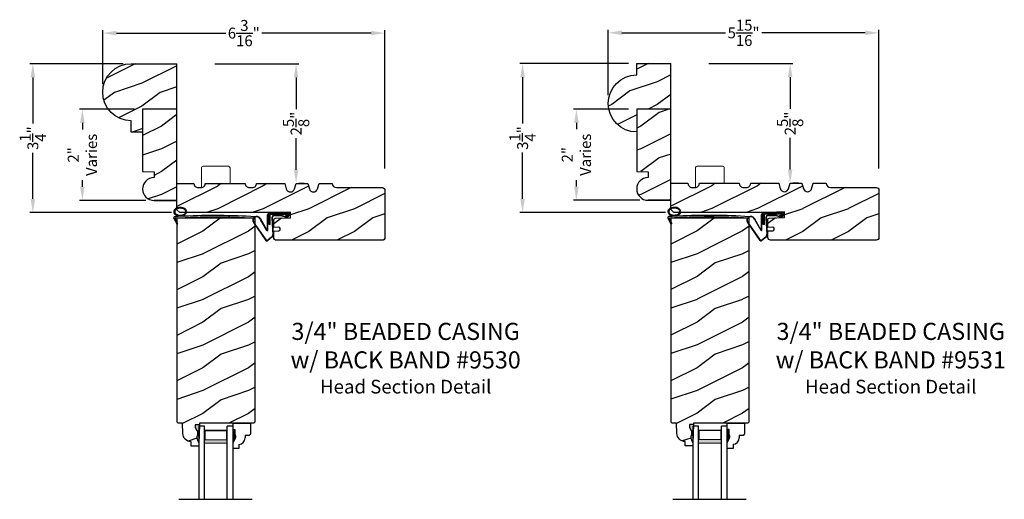
# Model space of a CAD drawing. Extents: x 34 to 272, y -88 to -44.
# Drawn here: x 238 to 260, y -72 to -61 of the extents above; entities that cross this region are included whole.
import ezdxf

# ---------------------------------------------------------------- set-up
doc = ezdxf.new("R2010")
doc.units = 0
doc.header["$LTSCALE"] = 2
doc.header["$MEASUREMENT"] = 0
doc.header["$PDMODE"] = 3
doc.layers.get('0').update_dxf_attribs({"linetype": 'CONTINUOUS'})
doc.layers.get('DEFPOINTS').update_dxf_attribs({"color": 3, "linetype": 'CONTINUOUS'})
doc.layers.add('Dim', color=7, linetype='CONTINUOUS')
doc.styles.add('Arial', font='arial.ttf')
doc.styles.get("Standard").update_dxf_attribs({"font": 'arial.ttf'})
doc.dimstyles.get("Standard").update_dxf_attribs({"dimtxt": 0.24, "dimasz": 0.3, "dimexe": 0.0625, "dimexo": 0.18, "dimgap": 0.09, "dimtad": 0, "dimdec": 4, "dimzin": 0, "dimdsep": 46, "dimlunit": 4, "dimtxsty": 'STANDARD', "dimcen": 0, "dimadec": 5, "dimazin": 0, "dimtfac": 1, "dimtdec": 4, "dimtofl": 0, "dimtmove": 0, "dimatfit": 3, "dimfxl": 1, "dimtolj": 1, "dimtzin": 0, "dimarcsym": 0})

# ---------------------------------------------------------------- blocks, each defined once
blk = doc.blocks.new('*D2052')
at = {"color": 0, "lineweight": -2, "transparency": 16777216}
for p, q in [((251.745, -62.013), (249.36, -62.013)), ((249.423, -62.313), (249.423, -63.327)), ((249.423, -64.978), (249.423, -63.965)), ((252.557, -65.278), (249.36, -65.278))]:
    blk.add_line(p, q, dxfattribs=at)
at = {"color": 0, "transparency": 16777216}
for points in [[(249.373, -62.313), (249.473, -62.313), (249.423, -62.013)], [(249.373, -64.978), (249.473, -64.978), (249.423, -65.278)]]:
    blk.add_solid(points, dxfattribs=at)
at = {"layer": 'DEFPOINTS', "color": 0, "transparency": 16777216}
for p in [(251.925, -62.013), (249.423, -65.278), (252.737, -65.278)]:
    blk.add_point(p, dxfattribs=at)
at = {"color": 0, "transparency": 16777216, "insert": (249.423, -63.646), "char_height": 0.24, "attachment_point": 5, "rotation": 90}
blk.add_mtext('\\A1;3{\\H1x;\\S1/4;}"', dxfattribs=at)
blk = doc.blocks.new('*D2053')
at = {"color": 0, "lineweight": -2, "transparency": 16777216}
for p, q in [((240.661, -62.016), (238.62, -62.016)), ((238.683, -62.316), (238.683, -63.33)), ((238.683, -64.981), (238.683, -63.968)), ((241.723, -65.281), (238.62, -65.281))]:
    blk.add_line(p, q, dxfattribs=at)
at = {"color": 0, "transparency": 16777216}
for points in [[(238.633, -62.316), (238.733, -62.316), (238.683, -62.016)], [(238.633, -64.981), (238.733, -64.981), (238.683, -65.281)]]:
    blk.add_solid(points, dxfattribs=at)
at = {"layer": 'DEFPOINTS', "color": 0, "transparency": 16777216}
for p in [(240.841, -62.016), (238.683, -65.281), (241.903, -65.281)]:
    blk.add_point(p, dxfattribs=at)
at = {"color": 0, "transparency": 16777216, "insert": (238.683, -63.649), "char_height": 0.24, "attachment_point": 5, "rotation": 90}
blk.add_mtext('\\A1;3{\\H1x;\\S1/4;}"', dxfattribs=at)
blk = doc.blocks.new('*D2071')
at = {"color": 0, "lineweight": -2, "transparency": 16777216}
for p, q in [((240.216, -62.461), (240.216, -61.281)), ((246.403, -64.315), (246.403, -61.281)), ((240.516, -61.344), (242.912, -61.344)), ((246.103, -61.344), (243.707, -61.344))]:
    blk.add_line(p, q, dxfattribs=at)
at = {"color": 0, "transparency": 16777216}
for points in [[(240.516, -61.294), (240.516, -61.394), (240.216, -61.344)], [(246.103, -61.294), (246.103, -61.394), (246.403, -61.344)]]:
    blk.add_solid(points, dxfattribs=at)
at = {"layer": 'DEFPOINTS', "color": 0, "transparency": 16777216}
for p in [(246.403, -61.344), (240.216, -62.641), (246.403, -64.495)]:
    blk.add_point(p, dxfattribs=at)
at = {"color": 0, "transparency": 16777216, "insert": (243.309, -61.344), "char_height": 0.24, "attachment_point": 5}
blk.add_mtext('\\A1;6{\\H1x;\\S3/16;}"', dxfattribs=at)
blk = doc.blocks.new('*D2072')
at = {"color": 0, "lineweight": -2, "transparency": 16777216}
for p, q in [((251.3, -62.708), (251.3, -61.275)), ((257.237, -64.315), (257.237, -61.275)), ((251.6, -61.338), (253.871, -61.338)), ((256.937, -61.338), (254.666, -61.338))]:
    blk.add_line(p, q, dxfattribs=at)
at = {"color": 0, "transparency": 16777216}
for points in [[(251.6, -61.288), (251.6, -61.388), (251.3, -61.338)], [(256.937, -61.288), (256.937, -61.388), (257.237, -61.338)]]:
    blk.add_solid(points, dxfattribs=at)
at = {"layer": 'DEFPOINTS', "color": 0, "transparency": 16777216}
for p in [(257.237, -61.338), (251.3, -62.888), (257.237, -64.495)]:
    blk.add_point(p, dxfattribs=at)
at = {"color": 0, "transparency": 16777216, "insert": (254.269, -61.338), "char_height": 0.24, "attachment_point": 5}
blk.add_mtext('\\A1;5{\\H1x;\\S15/16;}"', dxfattribs=at)
blk = doc.blocks.new('*D2079')
at = {"color": 0, "lineweight": -2, "transparency": 16777216}
for p, q in [((251.745, -63.013), (250.541, -63.013)), ((250.603, -63.313), (250.603, -63.455)), ((250.603, -64.713), (250.603, -64.571)), ((251.995, -65.013), (250.541, -65.013))]:
    blk.add_line(p, q, dxfattribs=at)
at = {"color": 0, "transparency": 16777216}
for points in [[(250.553, -63.313), (250.653, -63.313), (250.603, -63.013)], [(250.553, -64.713), (250.653, -64.713), (250.603, -65.013)]]:
    blk.add_solid(points, dxfattribs=at)
at = {"layer": 'DEFPOINTS', "color": 0, "transparency": 16777216}
for p in [(251.925, -63.013), (250.603, -65.013), (252.175, -65.013)]:
    blk.add_point(p, dxfattribs=at)
at = {"color": 0, "transparency": 16777216, "insert": (250.603, -64.013), "char_height": 0.24, "attachment_point": 5, "rotation": 90}
blk.add_mtext('\\A1;2"\\PVaries', dxfattribs=at)
blk = doc.blocks.new('*D2080')
at = {"color": 0, "lineweight": -2, "transparency": 16777216}
for p, q in [((240.911, -63.016), (239.706, -63.016)), ((239.769, -63.316), (239.769, -63.458)), ((239.769, -64.716), (239.769, -64.574)), ((241.161, -65.016), (239.706, -65.016))]:
    blk.add_line(p, q, dxfattribs=at)
at = {"color": 0, "transparency": 16777216}
for points in [[(239.719, -63.316), (239.819, -63.316), (239.769, -63.016)], [(239.719, -64.716), (239.819, -64.716), (239.769, -65.016)]]:
    blk.add_solid(points, dxfattribs=at)
at = {"layer": 'DEFPOINTS', "color": 0, "transparency": 16777216}
for p in [(241.091, -63.016), (239.769, -65.016), (241.341, -65.016)]:
    blk.add_point(p, dxfattribs=at)
at = {"color": 0, "transparency": 16777216, "insert": (239.769, -64.016), "char_height": 0.24, "attachment_point": 5, "rotation": 90}
blk.add_mtext('\\A1;2"\\PVaries', dxfattribs=at)
blk = doc.blocks.new('*D2096')
at = {"color": 0, "lineweight": -2, "transparency": 16777216}
for p, q in [((242.671, -62.016), (244.518, -62.016)), ((244.456, -62.316), (244.456, -63.011)), ((244.456, -64.341), (244.456, -63.646)), ((244.636, -64.641), (244.518, -64.641))]:
    blk.add_line(p, q, dxfattribs=at)
at = {"color": 0, "transparency": 16777216}
for points in [[(244.406, -62.316), (244.506, -62.316), (244.456, -62.016)], [(244.406, -64.341), (244.506, -64.341), (244.456, -64.641)]]:
    blk.add_solid(points, dxfattribs=at)
at = {"layer": 'DEFPOINTS', "color": 0, "transparency": 16777216}
for p in [(242.491, -62.016), (244.456, -64.641), (244.456, -64.641)]:
    blk.add_point(p, dxfattribs=at)
at = {"color": 0, "transparency": 16777216, "insert": (244.456, -63.329), "char_height": 0.24, "attachment_point": 5, "rotation": 90}
blk.add_mtext('\\A1;2{\\H1x;\\S5/8;}"', dxfattribs=at)
blk = doc.blocks.new('*D2097')
at = {"color": 0, "lineweight": -2, "transparency": 16777216}
for p, q in [((253.505, -62.013), (255.352, -62.013)), ((255.29, -62.313), (255.29, -63.008)), ((255.29, -64.338), (255.29, -63.643)), ((255.47, -64.638), (255.352, -64.638))]:
    blk.add_line(p, q, dxfattribs=at)
at = {"color": 0, "transparency": 16777216}
for points in [[(255.24, -62.313), (255.34, -62.313), (255.29, -62.013)], [(255.24, -64.338), (255.34, -64.338), (255.29, -64.638)]]:
    blk.add_solid(points, dxfattribs=at)
at = {"layer": 'DEFPOINTS', "color": 0, "transparency": 16777216}
for p in [(253.325, -62.013), (255.29, -64.638), (255.29, -64.638)]:
    blk.add_point(p, dxfattribs=at)
at = {"color": 0, "transparency": 16777216, "insert": (255.29, -63.326), "char_height": 0.24, "attachment_point": 5, "rotation": 90}
blk.add_mtext('\\A1;2{\\H1x;\\S5/8;}"', dxfattribs=at)
blk = doc.blocks.new('A$C5107366A')
at = {"linetype": 'Continuous'}
for p, q in [((0.16, 0.496), (0.309, 0.236)), ((0.164, 0.473), (0.303, 0.23)), ((0.324, 0.24), (0.324, 0.575)), ((0.331, 0.24), (0.331, 0.575)), ((0.808, 0.608), (0.358, 0.608)), ((0.358, 0.358), (0.358, 0.608)), ((0.651, 0.615), (0.364, 0.615)), ((0.783, 0.583), (0.383, 0.583)), ((0.383, 0.358), (0.383, 0.583)), ((0.418, 0.505), (0.437, 0.135)), ((0.425, 0.505), (0.444, 0.132)), ((0.472, 0.562), (0.617, 0.562)), ((0.472, 0.555), (0.617, 0.555)), ((0.655, 0.623), (0.532, 0.623)), ((0.532, 0.623), (0.532, 0.615)), ((0.735, 0.515), (0.645, 0.546)), ((0.739, 0.521), (0.649, 0.552)), ((0.65, 0.615), (0.66, 0.608)), ((0.651, 0.615), (0.651, 0.608)), ((0.655, 0.623), (0.665, 0.615)), ((0.804, 0.615), (0.665, 0.615)), ((0.717, 0.549), (0.783, 0.583)), ((0.728, 0.539), (0.717, 0.549)), ((0.803, 0.577), (0.728, 0.539)), ((0.758, 0.525), (0.816, 0.589)), ((0.765, 0.521), (0.822, 0.586)), ((0.808, 0.591), (0.808, 0.593)), ((0.012, 0.404), (0.284, 0.01)), ((0.024, 0.399), (0.29, 0.015)), ((0.383, 0.358), (0.358, 0.358)), ((0.413, 0.083), (0.327, 0.015)), ((0.42, 0.08), (0.331, 0.01))]:
    blk.add_line(p, q, dxfattribs=at)
for centre, radius, start, end in [((0.087, 0.448), 0.0875, 33.7852, 210.2229), ((0.087, 0.448), 0.0805, 18.4153, 217.4992), ((0.364, 0.575), 0.04, 90, 180), ((0.364, 0.575), 0.033, 90, 180), ((0.472, 0.508), 0.0545, 90, 183.1403), ((0.472, 0.508), 0.0475, 90, 182.9999), ((0.617, 0.508), 0.0545, 53.4579, 90), ((0.617, 0.508), 0.0475, 53.4579, 90), ((0.747, 0.531), 0.02, 233.4579, 330.2549), ((0.747, 0.531), 0.013, 233.4579, 330.2549), ((0.793, 0.593), 0.015, 0, 90), ((0.788, 0.591), 0.02, 315.0003, 0.0003), ((0.804, 0.595), 0.02, 330.2549, 90.0008), ((0.804, 0.595), 0.013, 330.2549, 72.9254), ((0.316, 0.24), 0.0153, 216.5262, 0.7496), ((0.316, 0.24), 0.008, 209.7186, 0), ((0.308, 0.032), 0.032, 222.3798, 318.1374), ((0.308, 0.032), 0.025, 222.3798, 318.1374), ((0.374, 0.132), 0.0625, 308.0924, 2.9293), ((0.382, 0.129), 0.0625, 308.0859, 2.9293)]:
    blk.add_arc(centre, radius, start, end, dxfattribs=at)
blk = doc.blocks.new('A$C0E792742')
at = {"lineweight": 18}
h = blk.add_hatch(color=256, dxfattribs=at)
h.paths.add_polyline_path([(-0.424, 0.119), (-0.139, 0.119), (-0.139, 0.619), (-0.424, 0.619)])
h.paths.add_polyline_path([(-0.346, 0.603), (-0.151, 0.603), (-0.151, 0.134), (-0.346, 0.134)], flags=16)
at = {"linetype": 'Continuous'}
for p, q in [((-1.655, 1.182), (-1.655, -0.428)), ((-0.049, 0.744), (-1.655, 0.744)), ((-0.049, 0.619), (-0.049, 0.744)), ((-1.655, 0.619), (-0.049, 0.619)), ((-1.655, 0.119), (-0.049, 0.119)), ((-0.049, -0.006), (-0.049, 0.119)), ((-1.655, -0.006), (-0.049, -0.006))]:
    blk.add_line(p, q, dxfattribs=at)
at = {"lineweight": 18}
blk.add_lwpolyline([(-0.139, 0.619), (-0.139, 0.119), (-0.424, 0.119), (-0.424, 0.619), (-0.139, 0.619), (-0.424, 0.619)], dxfattribs=at)
blk.add_lwpolyline([(-0.151, 0.134), (-0.346, 0.134), (-0.346, 0.603), (-0.151, 0.603)], close=True, dxfattribs=at)
blk = doc.blocks.new('A$C261449FD')
h = blk.add_hatch(color=256)
h.dxf.hatch_style = 1
h.paths.add_polyline_path([(0.167, 0.336, 0.079721), (0.123, 0.354, 0.067345), (0.067, 0.36, 0.067345), (0.011, 0.35, 0.079721), (-0.032, 0.329, 0.107124), (-0.062, 0.295, 0.140092), (-0.07, 0.261, 0.140092), (-0.06, 0.227, 0.107124), (-0.027, 0.196, 0.079721), (0.018, 0.178, 0.00439), (0.021, 0.177, -0.227588), (0.025, 0.169), (0.149, 0.177, -0.234281), (0.151, 0.186), (0.16, 0.196, 0.024025), (0.172, 0.204, 0.107124), (0.203, 0.237, 0.140092), (0.211, 0.271, 0.140092), (0.2, 0.305, 0.107124)])
h.paths.add_polyline_path([(0.016, 0.333, -0.067345), (0.067, 0.342, -0.067345), (0.119, 0.337, -0.079721), (0.158, 0.321, -0.107124), (0.185, 0.295, -0.140092), (0.193, 0.271, -0.140092), (0.187, 0.246, -0.107124), (0.162, 0.218, -0.079721), (0.124, 0.199, -0.067345), (0.073, 0.19, -0.067345), (0.022, 0.195, -0.079721), (-0.017, 0.211, -0.107124), (-0.045, 0.238, -0.140092), (-0.052, 0.261, -0.140092), (-0.046, 0.286, -0.107124), (-0.021, 0.314, -0.079721)], flags=16)
h = blk.add_hatch(color=256)
h.dxf.hatch_style = 1
h.paths.add_polyline_path([(-0.037, 0.113, -0.561775), (-0.032, 0.12), (-0.071, 0.12, 0.02252), (-0.07, 0.118), (0, 0, 0.973766), (0.018, 0.01)])
for p, q in [((-0.071, 0.12), (-0.032, 0.12)), ((-0.07, 0.118), (0, 0)), ((0.018, 0.01), (-0.037, 0.113)), ((0.025, 0.169), (0.149, 0.177)), ((0.151, 0.186), (0.16, 0.196)), ((1.698, 0.151), (1.714, 0.165)), ((1.714, 0.165), (1.715, 0.185))]:
    blk.add_line(p, q)
for points in [[(0.16, 0.196, 0.024025), (0.172, 0.204, 0.107124), (0.203, 0.237, 0.140092), (0.211, 0.271, 0.140092), (0.2, 0.305, 0.107124), (0.167, 0.336, 0.079721), (0.123, 0.354, 0.067345), (0.067, 0.36, 0.067345), (0.011, 0.35, 0.079721), (-0.032, 0.329, 0.107124), (-0.062, 0.295, 0.140092), (-0.07, 0.261, 0.140092)], [(-0.07, 0.261, 0.140092), (-0.06, 0.227, 0.107124), (-0.027, 0.196, 0.079721), (0.018, 0.178, 0.00439), (0.021, 0.177, 0.067345)]]:
    blk.add_lwpolyline(points, format="xyb")
blk.add_lwpolyline([(-0.052, 0.261, 0.140092), (-0.045, 0.238, 0.107124), (-0.017, 0.211, 0.079721), (0.022, 0.195, 0.067345), (0.073, 0.19, 0.067345), (0.124, 0.199, 0.079721), (0.162, 0.218, 0.107124), (0.187, 0.246, 0.140092), (0.193, 0.271, 0.140092), (0.185, 0.295, 0.107124), (0.158, 0.321, 0.079721), (0.119, 0.337, 0.067345), (0.067, 0.342, 0.067345), (0.016, 0.333, 0.079721), (-0.021, 0.314, 0.107124), (-0.046, 0.286, 0.140092)], format="xyb", close=True)
for centre, radius, start, end in [((-0.045, 0.127), 0.0271, 97.4782, 201.0268), ((2.039, -28.408), 28.638, 94.0506, 94.1797), ((-0.032, 0.115), 0.0048, 91.6155, 206.4489), ((1.084, -13.793), 13.958, 87.4781, 94.5876), ((0.009, 0.005), 0.01, 210.7306, 27.6845), ((0.015, 0.169), 0.0102, 277.7424, 51.2859), ((0.159, 0.18), 0.0102, 140.2573, 272.6524), ((1.078, -13.841), 14.04, 87.4027, 93.7535)]:
    blk.add_arc(centre, radius, start, end)

msp = doc.modelspace()

# ---------------------------------------------------------------- hatches: boundary and pattern name
h = msp.add_hatch()
h.set_pattern_fill('WOOD2', color=256, pattern_type=2)
h.set_pattern_definition([(216.8699, (183.9045, 410.91477), (2.99999992, 2.00000012), [0.5, -4.5]), (206.5651, (184.5045, 410.61477), (-0.99999916, -1.0000013), [1.118034, -1.118034]), (198.4349, (184.5045, 410.11477), (-2.00000043, -0.9999984), [0.632456, -2.529822])])
h.paths.add_polyline_path([(241.84071, -63.01604), (241.09071, -63.01604), (241.09071, -64.38231), (241.34071, -64.39104), (241.34071, -64.51604, 1), (241.34071, -65.01604), (241.84071, -65.01604)])
h = msp.add_hatch()
h.set_pattern_fill('WOOD2', color=256, pattern_type=2)
h.set_pattern_definition([(216.8699, (182.4144, 410.91477), (2.99999992, 2.00000012), [0.5, -4.5]), (206.5651, (183.0144, 410.61477), (-0.99999916, -1.0000013), [1.118034, -1.118034]), (198.4349, (183.0144, 410.11477), (-2.00000043, -0.9999984), [0.632456, -2.529822])])
h.paths.add_polyline_path([(252.67495, -63.01319), (251.92495, -63.01319), (251.92495, -64.37946), (252.17495, -64.38819), (252.17495, -64.51319, 1), (252.17495, -65.01319), (252.67495, -65.01319)])
h = msp.add_hatch()
h.set_pattern_fill('WOOD2', color=256, pattern_type=2)
h.set_pattern_definition([(216.8699, (-84.86483, 170.59969), (2.99999992, 2.00000012), [0.5, -4.5]), (206.5651, (-84.26483, 170.2997), (-0.99999916, -1.0000013), [1.118034, -1.118034]), (198.4349, (-84.26483, 169.7997), (-2.00000043, -0.9999984), [0.632456, -2.529822])])
edge = h.paths.add_edge_path()
edge.add_arc((246.34129, -64.79704), 0.0625, 0, 90, ccw=False)
edge.add_line((246.40379, -64.79704), (246.40379, -65.82854))
edge.add_arc((246.34129, -65.82854), 0.0625, 270, 360, ccw=False)
edge.add_line((246.34129, -65.89104), (244.02807, -65.89104))
edge.add_arc((244.02807, -65.82854), 0.0625, 180, 270, ccw=False)
edge.add_line((243.96557, -65.82854), (243.96557, -65.68758))
edge.add_line((243.96557, -65.68758), (244.07686, -65.68377))
edge.add_arc((244.07579, -65.65253), 0.03125, 271.964092, 361.964092)
edge.add_line((244.10702, -65.65146), (244.10649, -65.63585))
edge.add_arc((244.07526, -65.63692), 0.03125, 1.964092, 91.964092)
edge.add_line((244.07418, -65.60569), (243.96557, -65.60941))
edge.add_line((243.96557, -65.60941), (243.96557, -65.43746))
edge.add_arc((243.99682, -65.43746), 0.03125, 91.927746, 180, ccw=False)
edge.add_line((243.99577, -65.40622), (244.33455, -65.39482))
edge.add_line((244.33455, -65.39482), (244.33033, -65.2695))
edge.add_line((244.33033, -65.2695), (243.98041, -65.28128))
edge.add_line((243.98041, -65.28128), (241.9032, -65.28128))
edge.add_line((241.9032, -65.28128), (241.84071, -65.21928))
edge.add_line((241.84071, -65.21928), (241.84071, -64.64104))
edge.add_line((241.84071, -64.64104), (242.21571, -64.64104))
edge.add_arc((242.30921, -64.64138), 0.0935, 179.790796, 269.99973)
edge.add_line((242.30921, -64.73488), (242.37221, -64.73488))
edge.add_arc((242.37221, -64.64138), 0.0935, 270.00027, 360.209204)
edge.add_line((242.46571, -64.64104), (243.34071, -64.64104))
edge.add_arc((243.43421, -64.64138), 0.0935, 179.790796, 269.99973)
edge.add_line((243.43421, -64.73488), (243.49721, -64.73488))
edge.add_arc((243.49721, -64.64138), 0.0935, 270.00027, 360.209204)
edge.add_line((243.59071, -64.64104), (244.20571, -64.64104))
edge.add_line((244.20571, -64.64104), (244.24071, -64.76104))
edge.add_arc((244.33071, -64.73479), 0.09375, 196.260205, 343.739795)
edge.add_line((244.42071, -64.76104), (244.45571, -64.64104))
edge.add_line((244.45571, -64.64104), (244.71171, -64.64104))
edge.add_line((244.71171, -64.64104), (244.74671, -64.76104))
edge.add_arc((244.83671, -64.73479), 0.09375, 196.260205, 343.739795)
edge.add_line((244.92671, -64.76104), (244.96171, -64.64104))
edge.add_line((244.96171, -64.64104), (245.24771, -64.64104))
edge.add_arc((245.34121, -64.64104), 0.0935, 180, 270)
edge.add_line((245.34121, -64.73454), (246.34129, -64.73454))
h = msp.add_hatch()
h.set_pattern_fill('WOOD2', color=256, pattern_type=2)
h.set_pattern_definition([(216.8699, (-74.0306, 170.60255), (2.99999992, 2.00000012), [0.5, -4.5]), (206.5651, (-73.4306, 170.30255), (-0.99999916, -1.0000013), [1.118034, -1.118034]), (198.4349, (-73.4306, 169.80255), (-2.00000043, -0.9999984), [0.632456, -2.529822])])
edge = h.paths.add_edge_path()
edge.add_arc((257.17553, -64.79419), 0.0625, 0, 90, ccw=False)
edge.add_line((257.23803, -64.79419), (257.23803, -65.82569))
edge.add_arc((257.17553, -65.82569), 0.0625, 270, 360, ccw=False)
edge.add_line((257.17553, -65.88819), (254.86231, -65.88819))
edge.add_arc((254.86231, -65.82569), 0.0625, 180, 270, ccw=False)
edge.add_line((254.79981, -65.82569), (254.79981, -65.68473))
edge.add_line((254.79981, -65.68473), (254.9111, -65.68091))
edge.add_arc((254.91003, -65.64968), 0.03125, 271.964092, 361.964092)
edge.add_line((254.94126, -65.64861), (254.94072, -65.63299))
edge.add_arc((254.90949, -65.63406), 0.03125, 1.964092, 91.964092)
edge.add_line((254.90842, -65.60283), (254.79981, -65.60655))
edge.add_line((254.79981, -65.60655), (254.79981, -65.4346))
edge.add_arc((254.83106, -65.4346), 0.03125, 91.927746, 180, ccw=False)
edge.add_line((254.83001, -65.40337), (255.16878, -65.39197))
edge.add_line((255.16878, -65.39197), (255.16457, -65.26664))
edge.add_line((255.16457, -65.26664), (254.81465, -65.27842))
edge.add_line((254.81465, -65.27842), (252.73743, -65.27842))
edge.add_line((252.73743, -65.27842), (252.67495, -65.21643))
edge.add_line((252.67495, -65.21643), (252.67495, -64.63819))
edge.add_line((252.67495, -64.63819), (253.04995, -64.63819))
edge.add_arc((253.14345, -64.63853), 0.0935, 179.790796, 269.99973)
edge.add_line((253.14345, -64.73203), (253.20645, -64.73203))
edge.add_arc((253.20645, -64.63853), 0.0935, 270.00027, 360.209204)
edge.add_line((253.29995, -64.63819), (254.17495, -64.63819))
edge.add_arc((254.26845, -64.63853), 0.0935, 179.790796, 269.99973)
edge.add_line((254.26845, -64.73203), (254.33145, -64.73203))
edge.add_arc((254.33145, -64.63853), 0.0935, 270.00027, 360.209204)
edge.add_line((254.42495, -64.63819), (255.03995, -64.63819))
edge.add_line((255.03995, -64.63819), (255.07495, -64.75819))
edge.add_arc((255.16495, -64.73194), 0.09375, 196.260205, 343.739795)
edge.add_line((255.25495, -64.75819), (255.28995, -64.63819))
edge.add_line((255.28995, -64.63819), (255.54595, -64.63819))
edge.add_line((255.54595, -64.63819), (255.58095, -64.75819))
edge.add_arc((255.67095, -64.73194), 0.09375, 196.260205, 343.739795)
edge.add_line((255.76095, -64.75819), (255.79595, -64.63819))
edge.add_line((255.79595, -64.63819), (256.08195, -64.63819))
edge.add_arc((256.17545, -64.63819), 0.0935, 180, 270)
edge.add_line((256.17545, -64.73169), (257.17553, -64.73169))
h = msp.add_hatch()
h.set_pattern_fill('WOOD2', color=256, pattern_type=2)
h.set_pattern_definition([(216.8699, (-23.18708, -146.39003), (2.99999992, 2.00000012), [0.5, -4.5]), (206.5651, (-22.5871, -146.69003), (-0.99999916, -1.0000013), [1.118034, -1.118034]), (198.4349, (-22.58708, -147.19003), (-2.00000043, -0.9999984), [0.632456, -2.529822])])
h.paths.add_polyline_path([(243.55839, -65.40618), (241.83964, -65.40618), (241.83964, -69.87413), (241.87028, -69.90477), (241.96428, -69.90477), (241.97212, -70.12933), (241.97661, -70.16412), (241.98749, -70.19747), (242.00437, -70.22822), (242.02666, -70.25529), (242.0536, -70.27776), (242.08424, -70.29483), (242.11753, -70.30591), (242.15229, -70.31061), (242.15557, -70.40478), (242.32291, -70.40478), (242.32511, -70.34177), (242.27811, -70.23277), (242.27811, -70.18577), (242.29411, -70.18577), (242.29411, -70.06077), (242.27811, -70.06077), (242.24542, -69.99521), (242.24542, -69.93577), (242.3382, -69.93577), (242.3393, -69.90451), (243.52716, -69.90451), (243.55839, -69.87328)])
h = msp.add_hatch()
h.set_pattern_fill('WOOD2', color=256, pattern_type=2)
h.set_pattern_definition([(216.8699, (-12.35284, -146.38718), (2.99999992, 2.00000012), [0.5, -4.5]), (206.5651, (-11.75284, -146.6872), (-0.99999916, -1.0000013), [1.118034, -1.118034]), (198.4349, (-11.75284, -147.18718), (-2.00000043, -0.9999984), [0.632456, -2.529822])])
h.paths.add_polyline_path([(254.39263, -65.40332), (252.67388, -65.40332), (252.67388, -69.87127), (252.70452, -69.90191), (252.79852, -69.90191), (252.80636, -70.12648), (252.81085, -70.16127), (252.82172, -70.19461), (252.8386, -70.22536), (252.8609, -70.25244), (252.88784, -70.2749), (252.91848, -70.29197), (252.95176, -70.30305), (252.98652, -70.30776), (252.98981, -70.40192), (253.15715, -70.40192), (253.15935, -70.33892), (253.11235, -70.22992), (253.11235, -70.18292), (253.12835, -70.18292), (253.12835, -70.05792), (253.11235, -70.05792), (253.07966, -69.99235), (253.07966, -69.93291), (253.17244, -69.93291), (253.17353, -69.90165), (254.3614, -69.90165), (254.39263, -69.87043)])
at = {"linetype": 'Continuous'}
for points in [[(242.3382, -69.93577), (242.24542, -69.93577), (242.24542, -69.99521), (242.27811, -70.06077), (242.29411, -70.06077), (242.29411, -70.18577), (242.27811, -70.18577), (242.27811, -70.23277), (242.32511, -70.34177)], [(253.17244, -69.93291), (253.07966, -69.93291), (253.07966, -69.99235), (253.11235, -70.05792), (253.12835, -70.05792), (253.12835, -70.18292), (253.11235, -70.18292), (253.11235, -70.22992), (253.15935, -70.33892)]]:
    msp.add_hatch(color=256, dxfattribs=at).paths.add_polyline_path(points)
at = {"layer": 'Dim'}
h = msp.add_hatch(dxfattribs=at)
h.set_pattern_fill('WOOD2', color=256, pattern_type=2)
h.set_pattern_definition([(216.8699, (182.47295, 65.35466), (2.99999992, 2.00000012), [0.5, -4.5]), (206.5651, (183.07295, 65.05466), (-0.9999992, -1.0000013), [1.118034, -1.118034]), (198.4349, (183.07295, 64.55466), (-2.0000004, -0.9999984), [0.632456, -2.529822])])
h.paths.add_polyline_path([(241.09071, -63.01604), (241.84071, -63.01604), (241.84071, -62.01604), (240.8406, -62.01604, 1), (240.8406, -63.26604), (240.8406, -63.51604), (241.09071, -63.51604)])
h = msp.add_hatch(dxfattribs=at)
h.set_pattern_fill('WOOD2', color=256, pattern_type=2)
h.set_pattern_definition([(216.8699, (176.77525, 37.38694), (2.99999992, 2.00000012), [0.5, -4.5]), (206.5651, (177.37525, 37.08694), (-0.9999992, -1.0000013), [1.118034, -1.118034]), (198.4349, (177.37525, 36.58694), (-2.0000004, -0.9999984), [0.632456, -2.529822])])
h.paths.add_polyline_path([(252.67495, -63.01319), (252.67495, -62.01319), (251.92495, -62.01319), (251.92495, -62.26319, 1), (251.92495, -63.51319), (251.92495, -63.01319)])

# ---------------------------------------------------------------- linework, layer by layer
for p, q in [((241.84071, -63.01604), (241.84071, -62.01604)), ((252.67495, -63.01319), (252.67495, -62.01319)), ((243.07291, -69.90451), (243.45541, -69.90451)), ((243.07291, -70.06051), (243.07291, -69.90451)), ((243.07291, -70.06534), (243.07291, -69.90934)), ((243.45541, -69.90451), (243.45541, -70.14118)), ((253.90715, -69.90165), (254.28965, -69.90165)), ((253.90715, -70.05765), (253.90715, -69.90165)), ((253.90715, -70.06249), (253.90715, -69.90649)), ((254.28965, -69.90165), (254.28965, -70.13833)), ((243.11991, -70.04801), (243.07291, -70.04801)), ((243.11991, -70.17301), (243.11991, -70.04801)), ((243.13591, -70.17301), (243.11991, -70.17301)), ((243.13591, -70.22001), (243.13591, -70.17301)), ((243.42341, -70.17318), (243.33785, -70.17318)), ((243.33785, -70.17318), (243.33785, -70.22801)), ((243.45541, -70.14118), (243.42341, -70.17318)), ((253.95415, -70.04515), (253.90715, -70.04515)), ((253.95415, -70.17015), (253.95415, -70.04515)), ((253.97015, -70.17015), (253.95415, -70.17015)), ((253.97015, -70.21715), (253.97015, -70.17015)), ((254.25765, -70.17033), (254.17209, -70.17033)), ((254.17209, -70.17033), (254.17209, -70.22515)), ((254.28965, -70.13833), (254.25765, -70.17033)), ((243.07291, -70.32913), (243.13591, -70.22001)), ((243.07291, -70.46201), (243.07291, -70.32913)), ((243.20291, -70.36792), (243.20291, -70.46201)), ((253.90715, -70.32627), (253.97015, -70.21715)), ((253.90715, -70.45915), (253.90715, -70.32627)), ((254.03715, -70.36506), (254.03715, -70.45915)), ((243.20291, -70.46201), (243.07291, -70.46201)), ((254.03715, -70.45915), (253.90715, -70.45915))]:
    msp.add_line(p, q)
at = {"linetype": 'Continuous', "lineweight": 18}
for p, q in [((242.38349, -64.73504), (242.38349, -64.29729)), ((242.97724, -64.26604), (242.41474, -64.26604)), ((243.00849, -64.64104), (243.00849, -64.29729)), ((253.21773, -64.73219), (253.21773, -64.29444)), ((253.81148, -64.26319), (253.24898, -64.26319)), ((253.84273, -64.63819), (253.84273, -64.29444))]:
    msp.add_line(p, q, dxfattribs=at)
at = {"linetype": 'Continuous'}
for p, q in [((241.83964, -65.40618), (241.83964, -69.87413)), ((243.55839, -65.40618), (241.83964, -65.40618)), ((243.55839, -69.87551), (243.55839, -65.40618)), ((252.67388, -65.40332), (252.67388, -69.87127)), ((254.39263, -65.40332), (252.67388, -65.40332)), ((254.39263, -69.87265), (254.39263, -65.40332)), ((241.87028, -69.90477), (241.83964, -69.87413)), ((241.96428, -69.90477), (241.87028, -69.90477)), ((241.97212, -70.12933), (241.96428, -69.90477)), ((242.3382, -69.93577), (242.24542, -69.93577)), ((242.24542, -69.93577), (242.24542, -69.99521)), ((242.3382, -69.93577), (242.32511, -70.34177)), ((242.3393, -69.90451), (242.3382, -69.93577)), ((243.52716, -69.90451), (242.3393, -69.90451)), ((243.55841, -69.87326), (243.52716, -69.90451)), ((252.70452, -69.90191), (252.67388, -69.87127)), ((252.79852, -69.90191), (252.70452, -69.90191)), ((252.80636, -70.12648), (252.79852, -69.90191)), ((253.17244, -69.93291), (253.07966, -69.93291)), ((253.07966, -69.93291), (253.07966, -69.99235)), ((253.17244, -69.93291), (253.15935, -70.33892)), ((253.17353, -69.90165), (253.17244, -69.93291)), ((254.3614, -69.90165), (253.17353, -69.90165)), ((254.39265, -69.8704), (254.3614, -69.90165)), ((242.24542, -69.99521), (242.27811, -70.06077)), ((242.27811, -70.06077), (242.29411, -70.06077)), ((242.29411, -70.06077), (242.29411, -70.18577)), ((253.07966, -69.99235), (253.11235, -70.05792)), ((253.11235, -70.05792), (253.12835, -70.05792)), ((253.12835, -70.05792), (253.12835, -70.18292)), ((242.15557, -70.40478), (242.15229, -70.31061)), ((242.27811, -70.18577), (242.27811, -70.23277)), ((242.29411, -70.18577), (242.27811, -70.18577)), ((242.27811, -70.23277), (242.32511, -70.34177)), ((242.32511, -70.34177), (242.32291, -70.40478)), ((252.98981, -70.40192), (252.98652, -70.30776)), ((253.11235, -70.18292), (253.11235, -70.22992)), ((253.12835, -70.18292), (253.11235, -70.18292)), ((253.11235, -70.22992), (253.15935, -70.33892)), ((253.15935, -70.33892), (253.15715, -70.40192)), ((242.32291, -70.40478), (242.15557, -70.40478)), ((253.15715, -70.40192), (252.98981, -70.40192))]:
    msp.add_line(p, q, dxfattribs=at)
for points in [[(241.84071, -63.01604), (241.09071, -63.01604), (241.09071, -63.51604), (240.8406, -63.51604), (240.8406, -63.26604, -1), (240.8406, -62.01604), (241.84071, -62.01604)], [(252.67495, -63.01319), (251.92495, -63.01319), (251.92495, -63.51319, -1), (251.92495, -62.26319), (251.92495, -62.01319), (252.67495, -62.01319)], [(241.84071, -65.01604), (241.34071, -65.01604), (241.84071, -65.01604), (241.84071, -63.01604), (241.09071, -63.01604), (241.09071, -64.38231), (241.34071, -64.39104), (241.34071, -64.51604, 1), (241.34071, -65.01604)], [(252.67495, -65.01319), (252.17495, -65.01319), (252.67495, -65.01319), (252.67495, -63.01319), (251.92495, -63.01319), (251.92495, -64.37946), (252.17495, -64.38819), (252.17495, -64.51319, 1), (252.17495, -65.01319)]]:
    msp.add_lwpolyline(points, format="xyb")
at = {"color": 7, "linetype": 'Continuous'}
for points in [[(246.34129, -64.73454, -0.41421356), (246.40379, -64.79704), (246.40379, -65.82854, -0.41421356), (246.34129, -65.89104), (244.02807, -65.89104, -0.41421356), (243.96557, -65.82854), (243.96557, -65.68758), (244.07686, -65.68377, 0.41421356), (244.10702, -65.65146), (244.10649, -65.63585, 0.41421356), (244.07418, -65.60569), (243.96557, -65.60941), (243.96557, -65.43746, -0.404393), (243.99577, -65.40622), (244.33455, -65.39482), (244.33033, -65.2695), (243.98041, -65.28128), (241.9032, -65.28128), (241.84071, -65.21928), (241.84071, -64.64104), (242.21571, -64.64104, 0.41528203), (242.30921, -64.73488), (242.37221, -64.73488, 0.41528203), (242.46571, -64.64104), (243.34071, -64.64104, 0.41528203), (243.43421, -64.73488), (243.49721, -64.73488, 0.41528203), (243.59071, -64.64104), (244.20571, -64.64104), (244.24071, -64.76104, 0.75), (244.42071, -64.76104), (244.45571, -64.64104), (244.71171, -64.64104), (244.74671, -64.76104, 0.75), (244.92671, -64.76104), (244.96171, -64.64104), (245.24771, -64.64104, 0.41421356), (245.34121, -64.73454)], [(257.17553, -64.73169, -0.41421356), (257.23803, -64.79419), (257.23803, -65.82569, -0.41421356), (257.17553, -65.88819), (254.86231, -65.88819, -0.41421356), (254.79981, -65.82569), (254.79981, -65.68473), (254.9111, -65.68091, 0.41421356), (254.94126, -65.64861), (254.94072, -65.63299, 0.41421356), (254.90842, -65.60283), (254.79981, -65.60655), (254.79981, -65.4346, -0.404393), (254.83001, -65.40337), (255.16878, -65.39197), (255.16457, -65.26664), (254.81465, -65.27842), (252.73743, -65.27842), (252.67495, -65.21643), (252.67495, -64.63819), (253.04995, -64.63819, 0.41528203), (253.14345, -64.73203), (253.20645, -64.73203, 0.41528203), (253.29995, -64.63819), (254.17495, -64.63819, 0.41528203), (254.26845, -64.73203), (254.33145, -64.73203, 0.41528203), (254.42495, -64.63819), (255.03995, -64.63819), (255.07495, -64.75819, 0.75), (255.25495, -64.75819), (255.28995, -64.63819), (255.54595, -64.63819), (255.58095, -64.75819, 0.75), (255.76095, -64.75819), (255.79595, -64.63819), (256.08195, -64.63819, 0.41421356), (256.17545, -64.73169)]]:
    msp.add_lwpolyline(points, format="xyb", close=True, dxfattribs=at)
at = {"linetype": 'Continuous', "flags": 128}
for points in [[(242.15229, -70.31061), (242.11753, -70.30591), (242.08424, -70.29483), (242.0536, -70.27776), (242.02666, -70.25529), (242.00437, -70.22822), (241.98749, -70.19747), (241.97661, -70.16412), (241.97212, -70.12933)], [(252.98652, -70.30776), (252.95176, -70.30305), (252.91848, -70.29197), (252.88784, -70.2749), (252.8609, -70.25244), (252.8386, -70.22536), (252.82172, -70.19461), (252.81085, -70.16127), (252.80636, -70.12648)]]:
    msp.add_lwpolyline(points, dxfattribs=at)
at = {"linetype": 'Continuous', "lineweight": 18}
for centre, start, end in [((242.41474, -64.29729), 90, 180), ((242.97724, -64.29729), 0, 90), ((253.24898, -64.29444), 90, 180), ((253.81148, -64.29444), 0, 90)]:
    msp.add_arc(centre, 0.03125, start, end, dxfattribs=at)
for centre in [(243.19785, -70.22801), (254.03209, -70.22515)]:
    msp.add_arc(centre, 0.14, 272.070113, 0)
for points in [[(243.12046, -70.04673), (243.07249, -70.04587), (243.12046, -70.17195), (243.07249, -70.17195)], [(243.13636, -70.17205), (243.07292, -70.17209), (243.13636, -70.21866), (243.07326, -70.32782)], [(253.95469, -70.04387), (253.90673, -70.04301), (253.95469, -70.16909), (253.90673, -70.16909)], [(253.9706, -70.16919), (253.90716, -70.16924), (253.9706, -70.2158), (253.9075, -70.32497)]]:
    msp.add_solid(points)

# ---------------------------------------------------------------- block references
for name, p, rotation in [('A$C261449FD', (241.84077, -65.52857), 358.9671686232174), ('A$C261449FD', (252.675, -65.52572), 358.9671686232174), ('A$C0E792742', (243.06673, -69.91894), 90), ('A$C0E792742', (253.90097, -69.91608), 90)]:
    msp.add_blockref(name, p, dxfattribs=dict(rotation=rotation))
for p in [(243.50732, -65.9041), (254.34156, -65.90124)]:
    msp.add_blockref('A$C5107366A', p)

# ---------------------------------------------------------------- texts
at = {"char_height": 0.375, "width": 10.2598056, "attachment_point": 2, "style": 'Arial'}
for s, insert in [('3/4" BEADED CASING\\Pw/ BACK BAND #9530\\P{\\H0.8x;Head Section Detail}', (246.85947, -67.70154)), ('3/4" BEADED CASING\\Pw/ BACK BAND #9531\\P{\\H0.8x;Head Section Detail}', (257.49622, -67.70154))]:
    msp.add_mtext(s, dxfattribs=dict(at, insert=insert))

# ---------------------------------------------------------------- dimensions: what is measured, and where the dimension line sits
for base, p1, p2, picture, middle in [((246.403253, -61.343838), (240.215602, -62.641042), (246.403253, -64.495031), '*D2071', (243.309427, -61.343838)), ((257.23749, -61.33757), (251.29995, -62.88819), (257.23749, -64.49503), '*D2072', (254.26872, -61.33757))]:
    dim = msp.add_linear_dim(base=base, p1=p1, p2=p2, dimstyle='STANDARD', override={"dimpost": '\\X'})
    dim.commit()
    dim.dimension.update_dxf_attribs({"geometry": picture, "text_midpoint": middle})
for base, p1, p2, picture, middle in [((238.68278, -65.28128), (240.8406, -62.01604), (241.9032, -65.28128), '*D2053', (238.68278, -63.64866)), ((244.45571, -64.64104), (242.49071, -62.01604), (244.45571, -64.64104), '*D2096', (244.45571, -63.32854)), ((249.42256, -65.27842), (251.92495, -62.01319), (252.73743, -65.27842), '*D2052', (249.42256, -63.6458)), ((255.28995, -64.63819), (253.32495, -62.01319), (255.28995, -64.63819), '*D2097', (255.28995, -63.32569))]:
    dim = msp.add_linear_dim(base=base, p1=p1, p2=p2, angle=90, dimstyle='STANDARD', override={"dimpost": '\\X'})
    dim.commit()
    dim.dimension.update_dxf_attribs({"geometry": picture, "text_midpoint": middle})
for base, p1, p2, picture, middle in [((239.76896, -65.01604), (241.09071, -63.01626), (241.34071, -65.01604), '*D2080', (239.76896, -64.01615)), ((250.6032, -65.01319), (251.92495, -63.0134), (252.17495, -65.01319), '*D2079', (250.6032, -64.01329))]:
    dim = msp.add_linear_dim(base=base, p1=p1, p2=p2, angle=90, text='<>\\PVaries', dimstyle='STANDARD', override={"dimpost": '\\X'})
    dim.commit()
    dim.dimension.update_dxf_attribs({"geometry": picture, "text_midpoint": middle})

doc.saveas('drawing.dxf')
